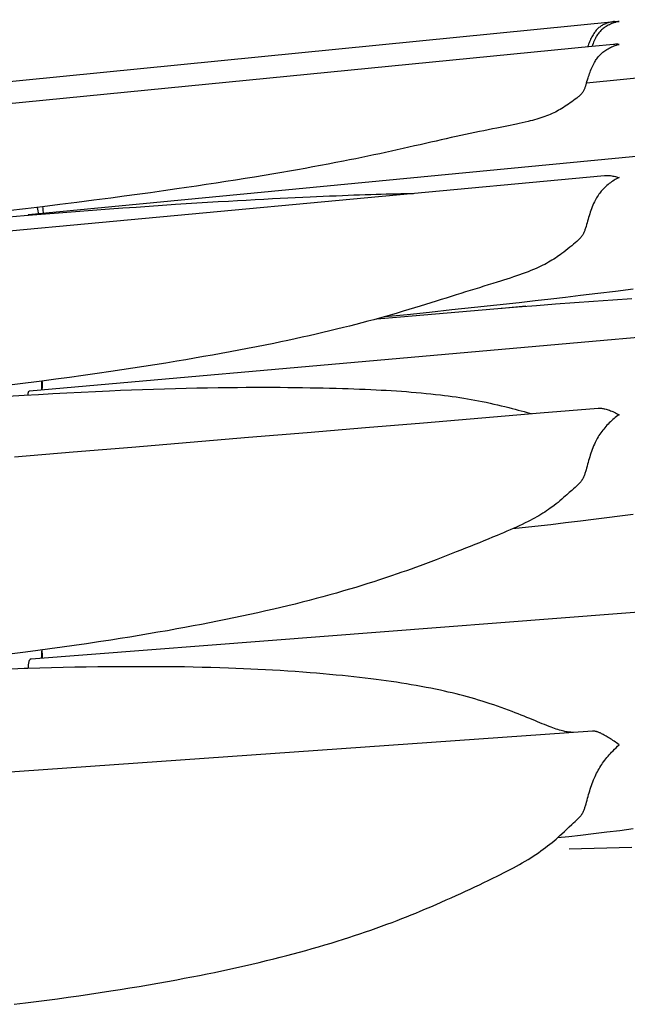
# Model space of a CAD drawing. Units: millimetres. Extents: x 0 to 864, y -76 to 197.
# Drawn here: x 643 to 652, y 22 to 38 of the extents above; entities that cross this region are included whole.
import ezdxf

# ---------------------------------------------------------------- set-up
doc = ezdxf.new("R2010")
doc.units = ezdxf.units.MM
doc.layers.add('Make2D$Visible$Curves', color=7, linetype='Continuous', lineweight=30)

msp = doc.modelspace()

# ---------------------------------------------------------------- linework, layer by layer
at = {"layer": 'Make2D$Visible$Curves', "color": 18, "lineweight": 30, "true_color": 0x000000}
for points in [[(661.797, 37.807), (651.63, 36.797), (651.63, 36.797), (651.638, 36.825), (651.646, 36.852), (651.655, 36.879), (651.655, 36.879), (651.662, 36.902), (651.67, 36.926), (651.678, 36.949), (651.687, 36.972), (651.695, 36.994), (651.704, 37.017), (651.714, 37.039), (651.724, 37.061), (651.734, 37.082), (651.745, 37.104), (651.756, 37.125), (651.756, 37.125), (651.766, 37.14), (651.775, 37.156), (651.785, 37.171), (651.795, 37.186), (651.806, 37.2), (651.817, 37.214), (651.828, 37.228), (651.828, 37.228), (651.84, 37.241), (651.853, 37.254), (651.866, 37.266), (651.879, 37.278), (651.892, 37.29), (651.906, 37.301), (651.92, 37.311), (651.92, 37.311), (651.938, 37.323), (651.956, 37.335), (651.974, 37.345), (651.992, 37.356), (652.011, 37.365), (652.03, 37.374), (652.03, 37.374), (652.049, 37.383), (652.069, 37.39), (652.088, 37.398), (652.108, 37.404), (652.128, 37.41), (652.148, 37.415), (652.148, 37.415), (652.129, 37.416), (652.111, 37.416), (652.093, 37.416), (652.075, 37.415), (652.057, 37.413), (652.057, 37.413), (651.716, 37.38), (651.716, 37.38), (642.386, 36.462)], [(652.076, 37.777), (652.061, 37.776), (652.045, 37.773), (652.029, 37.77), (652.029, 37.77), (652.011, 37.767), (651.992, 37.762), (651.973, 37.757), (651.955, 37.751), (651.938, 37.744), (651.92, 37.737), (651.92, 37.737), (651.906, 37.73), (651.892, 37.723), (651.879, 37.716), (651.865, 37.708), (651.853, 37.699), (651.84, 37.69), (651.828, 37.681), (651.828, 37.681), (651.817, 37.671), (651.806, 37.66), (651.795, 37.65), (651.785, 37.638), (651.775, 37.627), (651.766, 37.614), (651.756, 37.602), (651.756, 37.602), (651.745, 37.585), (651.734, 37.568), (651.724, 37.55), (651.714, 37.532), (651.704, 37.513), (651.695, 37.495), (651.687, 37.476), (651.678, 37.456), (651.67, 37.437), (651.662, 37.417), (651.655, 37.397), (651.655, 37.397), (651.646, 37.373)], [(661.644, 36.516), (642.752, 34.7), (642.752, 34.7), (642.751, 34.7), (642.75, 34.699), (642.748, 34.698), (642.747, 34.696), (642.747, 34.693)], [(642.994, 34.724), (642.992, 34.743), (642.989, 34.763), (642.987, 34.783), (642.987, 34.783), (642.984, 34.806), (642.981, 34.83)], [(648.42, 33.08), (648.777, 33.116), (649.134, 33.153), (649.49, 33.191), (649.846, 33.229), (650.203, 33.267), (650.559, 33.307), (650.559, 33.307), (650.811, 33.335), (651.062, 33.364), (651.062, 33.364), (651.297, 33.391), (651.532, 33.419), (651.532, 33.419), (651.812, 33.453), (652.092, 33.487), (652.372, 33.522)], [(661.439, 29.064), (652.116, 28.346), (642.794, 27.628), (642.794, 27.628), (642.79, 27.628), (642.786, 27.627), (642.782, 27.625), (642.779, 27.622), (642.779, 27.622), (642.775, 27.619), (642.772, 27.615), (642.769, 27.61), (642.766, 27.605), (642.764, 27.599), (642.761, 27.592), (642.759, 27.585), (642.757, 27.576), (642.755, 27.568), (642.753, 27.558), (642.751, 27.549), (642.75, 27.538), (642.748, 27.527), (642.747, 27.515), (642.746, 27.503), (642.746, 27.49), (642.745, 27.477)], [(651.419, 26.458), (651.401, 26.459), (651.383, 26.461), (651.383, 26.461), (651.363, 26.463), (651.344, 26.465), (651.324, 26.468), (651.305, 26.471), (651.286, 26.474), (651.267, 26.478), (651.247, 26.483), (651.228, 26.488), (651.228, 26.488), (651.202, 26.495), (651.175, 26.503), (651.149, 26.512), (651.122, 26.521), (651.096, 26.531), (651.069, 26.541), (651.069, 26.541), (651.034, 26.555), (650.998, 26.569), (650.963, 26.583), (650.926, 26.598), (650.889, 26.613), (650.889, 26.613), (650.849, 26.63), (650.809, 26.647), (650.767, 26.664), (650.726, 26.681), (650.683, 26.698), (650.683, 26.698), (650.637, 26.717), (650.591, 26.735), (650.544, 26.754), (650.497, 26.772), (650.449, 26.791), (650.449, 26.791), (650.391, 26.812), (650.333, 26.834), (650.274, 26.855), (650.215, 26.876), (650.155, 26.896), (650.095, 26.916), (650.034, 26.936), (649.972, 26.956), (649.911, 26.974), (649.911, 26.974), (649.853, 26.992), (649.794, 27.009), (649.735, 27.025), (649.676, 27.041), (649.617, 27.056), (649.617, 27.056), (649.555, 27.072), (649.494, 27.087), (649.431, 27.102), (649.369, 27.116), (649.306, 27.13), (649.306, 27.13), (649.23, 27.146), (649.153, 27.162), (649.077, 27.177), (648.999, 27.191), (648.922, 27.205), (648.843, 27.219), (648.765, 27.232), (648.685, 27.245), (648.605, 27.257), (648.605, 27.257), (648.525, 27.269), (648.445, 27.28), (648.364, 27.291), (648.283, 27.302), (648.201, 27.312), (648.201, 27.312), (648.111, 27.323), (648.021, 27.334), (647.931, 27.344), (647.84, 27.353), (647.748, 27.363), (647.748, 27.363), (647.646, 27.373), (647.544, 27.383), (647.441, 27.392), (647.337, 27.401), (647.233, 27.409), (647.233, 27.409), (647.115, 27.418), (646.996, 27.427), (646.877, 27.435), (646.757, 27.443), (646.637, 27.45), (646.637, 27.45), (646.521, 27.456), (646.404, 27.462), (646.288, 27.468), (646.171, 27.473), (646.053, 27.478), (645.935, 27.483), (645.935, 27.483), (645.796, 27.487), (645.656, 27.491), (645.515, 27.495), (645.375, 27.498), (645.234, 27.501), (645.092, 27.503), (645.092, 27.503), (644.943, 27.504), (644.794, 27.506), (644.644, 27.506), (644.494, 27.506), (644.344, 27.506), (644.193, 27.505), (644.042, 27.504), (644.042, 27.504), (643.858, 27.502), (643.673, 27.499), (643.488, 27.496), (643.303, 27.492), (643.117, 27.487), (642.931, 27.482), (642.745, 27.477), (642.745, 27.477), (642.683, 27.475), (642.683, 27.475), (642.481, 27.468)], [(642.523, 22.13), (642.706, 22.153), (642.706, 22.153), (642.876, 22.174), (643.046, 22.197), (643.216, 22.219), (643.386, 22.243), (643.555, 22.267), (643.724, 22.291), (643.894, 22.316), (644.063, 22.342), (644.063, 22.342), (644.213, 22.366), (644.364, 22.39), (644.514, 22.415), (644.664, 22.441), (644.813, 22.467), (644.963, 22.494), (645.112, 22.521), (645.112, 22.521), (645.232, 22.544), (645.353, 22.567), (645.473, 22.59), (645.593, 22.614), (645.712, 22.639), (645.831, 22.664), (645.95, 22.69), (646.069, 22.716), (646.187, 22.742), (646.304, 22.769), (646.422, 22.797), (646.539, 22.825), (646.656, 22.854), (646.656, 22.854), (646.759, 22.88), (646.861, 22.907), (646.963, 22.934), (647.065, 22.961), (647.166, 22.989), (647.267, 23.017), (647.367, 23.046), (647.467, 23.075), (647.566, 23.105), (647.665, 23.136), (647.763, 23.167), (647.763, 23.167), (647.851, 23.195), (647.939, 23.224), (648.026, 23.253), (648.112, 23.282), (648.198, 23.312), (648.283, 23.342), (648.368, 23.373), (648.452, 23.404), (648.536, 23.435), (648.619, 23.467), (648.619, 23.467), (648.693, 23.495), (648.767, 23.524), (648.84, 23.554), (648.913, 23.583), (648.985, 23.613), (648.985, 23.613), (649.07, 23.648), (649.154, 23.684), (649.237, 23.72), (649.32, 23.756), (649.32, 23.756), (649.399, 23.791), (649.477, 23.826), (649.555, 23.862), (649.632, 23.897), (649.632, 23.897), (649.707, 23.931), (649.781, 23.966), (649.854, 24.001), (649.927, 24.035), (649.927, 24.035), (649.998, 24.069), (650.068, 24.103), (650.138, 24.137), (650.207, 24.171), (650.207, 24.171), (650.26, 24.197), (650.312, 24.224), (650.364, 24.251), (650.416, 24.277), (650.467, 24.305), (650.467, 24.305), (650.514, 24.331), (650.562, 24.357), (650.608, 24.384), (650.655, 24.411), (650.7, 24.438), (650.7, 24.438), (650.742, 24.464), (650.784, 24.49), (650.825, 24.517), (650.865, 24.544), (650.905, 24.572), (650.905, 24.572), (650.941, 24.598), (650.977, 24.625), (651.012, 24.652), (651.047, 24.679), (651.082, 24.707), (651.082, 24.707), (651.114, 24.734), (651.145, 24.762), (651.177, 24.79), (651.208, 24.818), (651.239, 24.847), (651.239, 24.847), (651.278, 24.882), (651.316, 24.918), (651.316, 24.918), (651.356, 24.955), (651.396, 24.992), (651.396, 24.992), (651.423, 25.017), (651.45, 25.042), (651.477, 25.067), (651.477, 25.067), (651.488, 25.077), (651.498, 25.088), (651.509, 25.099), (651.519, 25.109), (651.529, 25.12), (651.538, 25.131), (651.547, 25.142), (651.547, 25.142), (651.555, 25.154), (651.563, 25.167), (651.57, 25.179), (651.576, 25.191), (651.582, 25.203), (651.588, 25.216), (651.593, 25.228), (651.598, 25.241), (651.602, 25.253), (651.606, 25.266), (651.61, 25.278), (651.614, 25.291), (651.614, 25.291), (651.623, 25.321), (651.631, 25.35), (651.639, 25.38), (651.647, 25.41), (651.655, 25.439), (651.655, 25.439), (651.663, 25.469), (651.672, 25.499), (651.681, 25.528), (651.69, 25.558), (651.7, 25.587), (651.71, 25.616), (651.721, 25.646), (651.732, 25.675), (651.744, 25.705), (651.756, 25.734), (651.756, 25.734), (651.767, 25.759), (651.779, 25.784), (651.791, 25.808), (651.803, 25.832), (651.816, 25.856), (651.829, 25.879), (651.843, 25.902), (651.857, 25.925), (651.872, 25.947), (651.887, 25.97), (651.903, 25.992), (651.92, 26.015), (651.92, 26.015), (651.938, 26.037), (651.955, 26.059), (651.973, 26.081), (651.992, 26.102), (652.011, 26.123), (652.029, 26.144), (652.029, 26.144), (652.053, 26.168), (652.077, 26.193), (652.1, 26.216), (652.124, 26.239), (652.148, 26.261), (652.148, 26.261), (652.128, 26.276), (652.108, 26.291), (652.089, 26.305), (652.069, 26.319), (652.05, 26.333), (652.031, 26.345), (652.031, 26.345), (652.012, 26.358), (651.994, 26.369), (651.976, 26.38), (651.958, 26.391), (651.941, 26.401), (651.924, 26.411), (651.924, 26.411), (651.91, 26.418), (651.897, 26.426), (651.884, 26.432), (651.871, 26.439), (651.859, 26.445), (651.847, 26.45), (651.836, 26.455), (651.836, 26.455), (651.826, 26.459), (651.816, 26.463), (651.806, 26.467), (651.797, 26.47), (651.789, 26.472), (651.781, 26.475), (651.773, 26.476), (651.773, 26.476), (651.764, 26.478), (651.756, 26.479), (651.748, 26.48), (651.74, 26.48), (651.733, 26.48), (651.726, 26.48), (651.726, 26.48), (643.74, 25.917), (635.755, 25.356)], [(651.17, 24.784), (651.351, 24.804), (651.532, 24.824), (651.532, 24.824), (651.742, 24.849), (651.952, 24.874), (652.162, 24.9), (652.372, 24.927)]]:
    msp.add_lwpolyline(points, dxfattribs=at)
at = {"layer": 'Make2D$Visible$Curves', "color": 18, "lineweight": 30, "true_color": 0x000000, "extrusion": (0, 0, -1)}
for points in [[(-642.017, 36.779), (-652.076, 37.777), (-652.076, 37.777), (-652.081, 37.778), (-652.081, 37.778), (-652.098, 37.779), (-652.114, 37.78), (-652.131, 37.781), (-652.148, 37.781), (-652.148, 37.781), (-652.128, 37.776), (-652.108, 37.771), (-652.089, 37.765), (-652.069, 37.759), (-652.05, 37.752), (-652.031, 37.745), (-652.031, 37.745), (-652.012, 37.736), (-651.994, 37.728), (-651.976, 37.718), (-651.958, 37.708), (-651.941, 37.698), (-651.924, 37.687), (-651.924, 37.687), (-651.91, 37.677), (-651.896, 37.667), (-651.883, 37.656), (-651.871, 37.645), (-651.859, 37.633), (-651.847, 37.621), (-651.836, 37.609), (-651.836, 37.609), (-651.826, 37.596), (-651.816, 37.583), (-651.806, 37.57), (-651.797, 37.556), (-651.789, 37.542), (-651.781, 37.528), (-651.773, 37.513), (-651.773, 37.513), (-651.762, 37.492), (-651.752, 37.47), (-651.743, 37.448), (-651.734, 37.426), (-651.725, 37.403), (-651.716, 37.38)], [(-651.63, 36.797), (-651.622, 36.774), (-651.614, 36.75), (-651.614, 36.75), (-651.61, 36.739), (-651.606, 36.728), (-651.602, 36.717), (-651.598, 36.707), (-651.593, 36.696), (-651.588, 36.685), (-651.582, 36.675), (-651.576, 36.664), (-651.57, 36.654), (-651.563, 36.644), (-651.555, 36.633), (-651.547, 36.623), (-651.547, 36.623), (-651.538, 36.614), (-651.529, 36.604), (-651.519, 36.595), (-651.509, 36.586), (-651.498, 36.578), (-651.488, 36.569), (-651.477, 36.56), (-651.477, 36.56), (-651.45, 36.54), (-651.423, 36.52), (-651.396, 36.5), (-651.396, 36.5), (-651.37, 36.481), (-651.343, 36.463), (-651.317, 36.445), (-651.317, 36.445), (-651.291, 36.428), (-651.265, 36.411), (-651.239, 36.395), (-651.239, 36.395), (-651.213, 36.38), (-651.187, 36.365), (-651.161, 36.351), (-651.135, 36.337), (-651.108, 36.324), (-651.082, 36.312), (-651.082, 36.312), (-651.053, 36.299), (-651.024, 36.287), (-650.995, 36.276), (-650.965, 36.265), (-650.935, 36.254), (-650.905, 36.244), (-650.905, 36.244), (-650.872, 36.233), (-650.838, 36.223), (-650.804, 36.213), (-650.77, 36.204), (-650.735, 36.195), (-650.7, 36.186), (-650.7, 36.186), (-650.654, 36.175), (-650.608, 36.164), (-650.561, 36.154), (-650.514, 36.143), (-650.466, 36.133), (-650.466, 36.133), (-650.415, 36.123), (-650.364, 36.112), (-650.312, 36.102), (-650.259, 36.092), (-650.206, 36.081), (-650.206, 36.081), (-650.137, 36.068), (-650.067, 36.054), (-649.997, 36.04), (-649.926, 36.026), (-649.926, 36.026), (-649.853, 36.011), (-649.78, 35.995), (-649.706, 35.98), (-649.632, 35.963), (-649.632, 35.963), (-649.555, 35.946), (-649.477, 35.929), (-649.399, 35.912), (-649.32, 35.894), (-649.32, 35.894), (-649.237, 35.875), (-649.154, 35.856), (-649.069, 35.837), (-648.985, 35.817), (-648.985, 35.817), (-648.894, 35.797), (-648.803, 35.776), (-648.712, 35.756), (-648.619, 35.735), (-648.619, 35.735), (-648.527, 35.715), (-648.434, 35.694), (-648.34, 35.674), (-648.245, 35.654), (-648.15, 35.633), (-648.055, 35.613), (-647.958, 35.594), (-647.861, 35.574), (-647.764, 35.554), (-647.764, 35.554), (-647.643, 35.531), (-647.522, 35.507), (-647.401, 35.484), (-647.278, 35.462), (-647.155, 35.439), (-647.031, 35.417), (-646.907, 35.395), (-646.782, 35.373), (-646.656, 35.352), (-646.656, 35.352), (-646.504, 35.327), (-646.351, 35.302), (-646.198, 35.277), (-646.045, 35.253), (-645.891, 35.229), (-645.736, 35.205), (-645.581, 35.181), (-645.425, 35.158), (-645.268, 35.135), (-645.111, 35.113), (-645.111, 35.113), (-644.903, 35.083), (-644.693, 35.053), (-644.484, 35.025), (-644.273, 34.996), (-644.062, 34.968), (-644.062, 34.968), (-643.792, 34.932), (-643.521, 34.897), (-643.25, 34.863), (-642.978, 34.829), (-642.706, 34.796), (-642.706, 34.796), (-642.426, 34.762)], [(-634.224, 33.679), (-651.915, 35.325), (-651.915, 35.325), (-651.924, 35.325), (-651.924, 35.325), (-651.941, 35.326), (-651.958, 35.327), (-651.976, 35.326), (-651.994, 35.325), (-652.012, 35.324), (-652.031, 35.321), (-652.031, 35.321), (-652.05, 35.318), (-652.07, 35.315), (-652.089, 35.311), (-652.108, 35.306), (-652.128, 35.301), (-652.148, 35.295), (-652.148, 35.295), (-652.128, 35.285), (-652.108, 35.274), (-652.088, 35.262), (-652.069, 35.25), (-652.049, 35.238), (-652.03, 35.224), (-652.03, 35.224), (-652.011, 35.211), (-651.992, 35.197), (-651.974, 35.182), (-651.955, 35.167), (-651.938, 35.151), (-651.92, 35.135), (-651.92, 35.135), (-651.906, 35.121), (-651.892, 35.106), (-651.879, 35.092), (-651.865, 35.076), (-651.853, 35.061), (-651.84, 35.045), (-651.828, 35.028), (-651.828, 35.028), (-651.815, 35.009), (-651.802, 34.989), (-651.79, 34.969), (-651.778, 34.948), (-651.767, 34.927), (-651.756, 34.906), (-651.756, 34.906), (-651.744, 34.879), (-651.732, 34.853), (-651.721, 34.826), (-651.71, 34.798), (-651.7, 34.771), (-651.69, 34.743), (-651.681, 34.715), (-651.672, 34.687), (-651.663, 34.659), (-651.655, 34.631), (-651.655, 34.631), (-651.646, 34.602), (-651.639, 34.574), (-651.631, 34.545), (-651.623, 34.517), (-651.614, 34.488), (-651.614, 34.488), (-651.61, 34.476), (-651.606, 34.464), (-651.602, 34.452), (-651.598, 34.44), (-651.593, 34.429), (-651.588, 34.417), (-651.582, 34.405), (-651.576, 34.393), (-651.57, 34.382), (-651.562, 34.37), (-651.555, 34.359), (-651.546, 34.348), (-651.546, 34.348), (-651.538, 34.337), (-651.528, 34.327), (-651.519, 34.317), (-651.509, 34.307), (-651.498, 34.297), (-651.487, 34.287), (-651.476, 34.277), (-651.476, 34.277), (-651.45, 34.254), (-651.423, 34.231), (-651.396, 34.209), (-651.396, 34.209), (-651.364, 34.183), (-651.333, 34.158), (-651.302, 34.133), (-651.27, 34.108), (-651.239, 34.085), (-651.239, 34.085), (-651.213, 34.065), (-651.187, 34.047), (-651.161, 34.029), (-651.135, 34.011), (-651.108, 33.994), (-651.081, 33.977), (-651.081, 33.977), (-651.053, 33.96), (-651.024, 33.944), (-650.994, 33.928), (-650.965, 33.912), (-650.935, 33.897), (-650.905, 33.882), (-650.905, 33.882), (-650.871, 33.867), (-650.838, 33.852), (-650.804, 33.837), (-650.77, 33.823), (-650.735, 33.808), (-650.7, 33.795), (-650.7, 33.795), (-650.654, 33.777), (-650.608, 33.76), (-650.562, 33.743), (-650.514, 33.727), (-650.467, 33.711), (-650.467, 33.711), (-650.416, 33.694), (-650.364, 33.677), (-650.312, 33.66), (-650.26, 33.644), (-650.207, 33.627), (-650.207, 33.627), (-650.138, 33.606), (-650.068, 33.584), (-649.998, 33.562), (-649.927, 33.54), (-649.927, 33.54), (-649.854, 33.518), (-649.78, 33.495), (-649.706, 33.472), (-649.632, 33.448), (-649.632, 33.448), (-649.555, 33.424), (-649.477, 33.399), (-649.399, 33.374), (-649.32, 33.35), (-649.32, 33.35), (-649.237, 33.324), (-649.153, 33.298), (-649.069, 33.272), (-648.984, 33.246), (-648.984, 33.246), (-648.894, 33.218), (-648.803, 33.191), (-648.711, 33.164), (-648.619, 33.137), (-648.619, 33.137), (-648.526, 33.11), (-648.433, 33.083), (-648.339, 33.057), (-648.245, 33.031), (-648.15, 33.005), (-648.054, 32.98), (-647.958, 32.955), (-647.861, 32.93), (-647.763, 32.905), (-647.763, 32.905), (-647.655, 32.878), (-647.546, 32.852), (-647.437, 32.826), (-647.327, 32.8), (-647.216, 32.775), (-647.105, 32.75), (-646.993, 32.725), (-646.881, 32.701), (-646.768, 32.677), (-646.655, 32.654), (-646.655, 32.654), (-646.517, 32.625), (-646.378, 32.598), (-646.239, 32.571), (-646.1, 32.544), (-645.96, 32.518), (-645.82, 32.492), (-645.679, 32.467), (-645.538, 32.442), (-645.396, 32.417), (-645.254, 32.393), (-645.111, 32.369), (-645.111, 32.369), (-644.937, 32.341), (-644.763, 32.313), (-644.588, 32.285), (-644.413, 32.258), (-644.238, 32.231), (-644.062, 32.205), (-644.062, 32.205), (-643.844, 32.174), (-643.625, 32.142), (-643.406, 32.112), (-643.187, 32.082), (-642.967, 32.053), (-642.967, 32.053), (-642.968, 32.034), (-642.968, 32.016), (-642.968, 31.998), (-642.968, 31.981), (-642.968, 31.964), (-642.968, 31.947), (-642.967, 31.93), (-642.967, 31.913), (-642.967, 31.913), (-642.967, 31.93), (-642.966, 31.946), (-642.966, 31.962), (-642.966, 31.978), (-642.966, 31.978), (-642.966, 31.994), (-642.966, 32.009), (-642.967, 32.024), (-642.967, 32.039), (-642.967, 32.053), (-642.967, 32.053), (-642.836, 32.036), (-642.705, 32.019), (-642.705, 32.019), (-642.495, 31.992)], [(-642.32, 34.658), (-642.683, 34.688), (-642.683, 34.688), (-642.956, 34.71), (-643.228, 34.732), (-643.5, 34.753), (-643.771, 34.774), (-644.042, 34.794), (-644.042, 34.794), (-644.253, 34.81), (-644.464, 34.825), (-644.674, 34.84), (-644.884, 34.854), (-645.092, 34.868), (-645.092, 34.868), (-645.262, 34.879), (-645.432, 34.89), (-645.601, 34.9), (-645.769, 34.911), (-645.936, 34.92), (-645.936, 34.92), (-646.078, 34.929), (-646.218, 34.936), (-646.358, 34.944), (-646.498, 34.952), (-646.637, 34.959), (-646.637, 34.959), (-646.757, 34.965), (-646.877, 34.971), (-646.996, 34.976), (-647.115, 34.982), (-647.233, 34.987), (-647.233, 34.987), (-647.337, 34.992), (-647.44, 34.997), (-647.543, 35.001), (-647.646, 35.005), (-647.748, 35.009), (-647.748, 35.009), (-647.839, 35.013), (-647.931, 35.017), (-648.021, 35.02), (-648.111, 35.023), (-648.201, 35.026), (-648.201, 35.026), (-648.283, 35.029), (-648.364, 35.031), (-648.445, 35.033), (-648.525, 35.036), (-648.605, 35.037), (-648.605, 35.037), (-648.674, 35.039), (-648.742, 35.04), (-648.809, 35.041), (-648.876, 35.042)], [(-642.745, 31.833), (-642.746, 31.841), (-642.747, 31.85), (-642.748, 31.857), (-642.749, 31.864), (-642.751, 31.87), (-642.752, 31.876), (-642.754, 31.881), (-642.756, 31.885), (-642.758, 31.889), (-642.76, 31.891), (-642.763, 31.894), (-642.766, 31.895), (-642.769, 31.896), (-642.769, 31.896), (-661.523, 33.556)], [(-648.296, 33.045), (-648.669, 33.078), (-649.041, 33.11), (-649.414, 33.141), (-649.786, 33.172), (-650.158, 33.203), (-650.53, 33.233), (-650.53, 33.233), (-650.834, 33.257), (-651.137, 33.281), (-651.441, 33.304), (-651.744, 33.326), (-652.047, 33.348), (-652.349, 33.37)], [(-650.665, 33.244), (-650.288, 33.211), (-650.288, 33.211), (-650.277, 33.213)], [(-642.423, 31.814), (-642.683, 31.829), (-642.683, 31.829), (-642.91, 31.842), (-643.138, 31.854), (-643.364, 31.866), (-643.591, 31.878), (-643.817, 31.888), (-644.043, 31.898), (-644.043, 31.898), (-644.219, 31.906), (-644.394, 31.912), (-644.569, 31.919), (-644.744, 31.925), (-644.919, 31.93), (-645.093, 31.935), (-645.093, 31.935), (-645.263, 31.94), (-645.432, 31.944), (-645.601, 31.947), (-645.769, 31.95), (-645.937, 31.952), (-645.937, 31.952), (-646.078, 31.953), (-646.218, 31.954), (-646.358, 31.955), (-646.498, 31.955), (-646.637, 31.955), (-646.637, 31.955), (-646.757, 31.954), (-646.877, 31.953), (-646.996, 31.952), (-647.114, 31.95), (-647.232, 31.948), (-647.232, 31.948), (-647.337, 31.946), (-647.44, 31.944), (-647.543, 31.942), (-647.645, 31.939), (-647.747, 31.936), (-647.747, 31.936), (-647.839, 31.933), (-647.93, 31.93), (-648.021, 31.926), (-648.111, 31.923), (-648.2, 31.919), (-648.2, 31.919), (-648.282, 31.915), (-648.363, 31.91), (-648.444, 31.906), (-648.525, 31.901), (-648.605, 31.896), (-648.605, 31.896), (-648.685, 31.891), (-648.764, 31.885), (-648.843, 31.879), (-648.922, 31.872), (-648.999, 31.865), (-649.077, 31.858), (-649.153, 31.85), (-649.23, 31.842), (-649.306, 31.833), (-649.306, 31.833), (-649.369, 31.825), (-649.431, 31.817), (-649.493, 31.809), (-649.555, 31.8), (-649.617, 31.791), (-649.617, 31.791), (-649.676, 31.781), (-649.735, 31.772), (-649.794, 31.761), (-649.852, 31.751), (-649.91, 31.74), (-649.91, 31.74), (-649.972, 31.727), (-650.034, 31.715), (-650.095, 31.702), (-650.155, 31.688), (-650.215, 31.674), (-650.274, 31.66), (-650.333, 31.646), (-650.392, 31.631), (-650.449, 31.617), (-650.449, 31.617), (-650.497, 31.604), (-650.545, 31.592), (-650.592, 31.579), (-650.638, 31.567), (-650.684, 31.555), (-650.684, 31.555), (-650.721, 31.545), (-650.757, 31.535)], [(-642.533, 30.847), (-643.464, 30.925), (-644.395, 31.003), (-645.326, 31.081), (-646.255, 31.158), (-647.184, 31.236), (-648.112, 31.314), (-649.039, 31.391), (-649.965, 31.468), (-650.891, 31.546), (-651.816, 31.623), (-651.816, 31.623), (-651.826, 31.624), (-651.836, 31.624), (-651.836, 31.624), (-651.847, 31.623), (-651.859, 31.622), (-651.871, 31.621), (-651.884, 31.619), (-651.897, 31.617), (-651.91, 31.614), (-651.924, 31.61), (-651.924, 31.61), (-651.941, 31.606), (-651.958, 31.601), (-651.976, 31.595), (-651.994, 31.589), (-652.012, 31.582), (-652.031, 31.575), (-652.031, 31.575), (-652.05, 31.567), (-652.07, 31.558), (-652.089, 31.549), (-652.108, 31.539), (-652.128, 31.529), (-652.148, 31.518), (-652.148, 31.518), (-652.128, 31.503), (-652.108, 31.488), (-652.088, 31.472), (-652.069, 31.456), (-652.049, 31.439), (-652.03, 31.422), (-652.03, 31.422), (-652.011, 31.405), (-651.992, 31.387), (-651.974, 31.368), (-651.955, 31.349), (-651.938, 31.33), (-651.92, 31.31), (-651.92, 31.31), (-651.904, 31.29), (-651.888, 31.27), (-651.872, 31.249), (-651.857, 31.228), (-651.842, 31.207), (-651.828, 31.185), (-651.828, 31.185), (-651.815, 31.163), (-651.802, 31.141), (-651.79, 31.118), (-651.778, 31.096), (-651.767, 31.073), (-651.756, 31.049), (-651.756, 31.049), (-651.744, 31.02), (-651.732, 30.992), (-651.72, 30.963), (-651.71, 30.934), (-651.7, 30.905), (-651.69, 30.875), (-651.681, 30.846), (-651.672, 30.817), (-651.663, 30.787), (-651.655, 30.757), (-651.655, 30.757), (-651.646, 30.728), (-651.639, 30.698), (-651.631, 30.668), (-651.623, 30.638), (-651.614, 30.609), (-651.614, 30.609), (-651.61, 30.596), (-651.606, 30.583), (-651.602, 30.571), (-651.598, 30.558), (-651.593, 30.546), (-651.588, 30.533), (-651.582, 30.521), (-651.576, 30.509), (-651.57, 30.497), (-651.562, 30.484), (-651.555, 30.472), (-651.546, 30.46), (-651.546, 30.46), (-651.538, 30.449), (-651.528, 30.438), (-651.519, 30.428), (-651.509, 30.417), (-651.498, 30.407), (-651.487, 30.396), (-651.476, 30.386), (-651.476, 30.386), (-651.45, 30.361), (-651.423, 30.337), (-651.396, 30.313), (-651.396, 30.313), (-651.356, 30.277), (-651.316, 30.242), (-651.316, 30.242), (-651.29, 30.219), (-651.265, 30.197), (-651.239, 30.174), (-651.239, 30.174), (-651.208, 30.148), (-651.177, 30.122), (-651.145, 30.097), (-651.114, 30.072), (-651.081, 30.048), (-651.081, 30.048), (-651.053, 30.028), (-651.024, 30.007), (-650.995, 29.987), (-650.965, 29.968), (-650.935, 29.949), (-650.905, 29.93), (-650.905, 29.93), (-650.871, 29.91), (-650.838, 29.891), (-650.804, 29.872), (-650.77, 29.853), (-650.735, 29.835), (-650.7, 29.817), (-650.7, 29.817), (-650.654, 29.794), (-650.608, 29.771), (-650.561, 29.749), (-650.514, 29.727), (-650.466, 29.706), (-650.466, 29.706), (-650.415, 29.683), (-650.364, 29.661), (-650.312, 29.638), (-650.259, 29.616), (-650.207, 29.594), (-650.207, 29.594), (-650.137, 29.566), (-650.068, 29.537), (-649.998, 29.509), (-649.927, 29.48), (-649.927, 29.48), (-649.854, 29.451), (-649.78, 29.422), (-649.706, 29.392), (-649.632, 29.362), (-649.632, 29.362), (-649.555, 29.332), (-649.477, 29.301), (-649.399, 29.271), (-649.32, 29.24), (-649.32, 29.24), (-649.237, 29.208), (-649.153, 29.176), (-649.069, 29.145), (-648.984, 29.113), (-648.984, 29.113), (-648.912, 29.087), (-648.839, 29.061), (-648.766, 29.034), (-648.693, 29.009), (-648.619, 28.983), (-648.619, 28.983), (-648.526, 28.951), (-648.433, 28.92), (-648.339, 28.889), (-648.245, 28.858), (-648.15, 28.828), (-648.054, 28.798), (-647.958, 28.768), (-647.861, 28.739), (-647.763, 28.711), (-647.763, 28.711), (-647.655, 28.679), (-647.546, 28.649), (-647.437, 28.619), (-647.327, 28.589), (-647.216, 28.56), (-647.105, 28.531), (-646.994, 28.503), (-646.881, 28.476), (-646.769, 28.449), (-646.655, 28.422), (-646.655, 28.422), (-646.529, 28.393), (-646.402, 28.364), (-646.274, 28.336), (-646.147, 28.308), (-646.019, 28.281), (-645.89, 28.255), (-645.761, 28.229), (-645.632, 28.203), (-645.503, 28.178), (-645.373, 28.154), (-645.242, 28.129), (-645.111, 28.106), (-645.111, 28.106), (-644.962, 28.079), (-644.813, 28.053), (-644.663, 28.028), (-644.514, 28.003), (-644.363, 27.978), (-644.213, 27.954), (-644.062, 27.93), (-644.062, 27.93), (-643.869, 27.901), (-643.676, 27.872), (-643.482, 27.844), (-643.288, 27.816), (-643.094, 27.79), (-642.9, 27.763), (-642.705, 27.738), (-642.705, 27.738), (-642.495, 27.711)], [(-652.372, 29.927), (-652.162, 29.9), (-651.952, 29.874), (-651.742, 29.848), (-651.532, 29.822), (-651.532, 29.822), (-651.297, 29.795), (-651.062, 29.767), (-651.062, 29.767), (-650.81, 29.739), (-650.558, 29.711), (-650.558, 29.711), (-650.451, 29.699)], [(-651.352, 24.606), (-651.552, 24.612), (-651.751, 24.617), (-651.951, 24.622), (-652.15, 24.626), (-652.349, 24.63)]]:
    msp.add_lwpolyline(points, dxfattribs=at)
at = {"layer": 'Make2D$Visible$Curves', "color": 18, "lineweight": 30, "true_color": 0x000000}
for points in [[(642.889, 34.818), (642.898, 34.78), (642.907, 34.742), (642.915, 34.707)], [(642.961, 27.641), (642.966, 27.677), (642.968, 27.722), (642.968, 27.772)], [(642.967, 27.772), (642.968, 27.73), (642.969, 27.686), (642.97, 27.642)]]:
    msp.add_open_spline(points, degree=3, dxfattribs=at)

doc.saveas('drawing.dxf')
